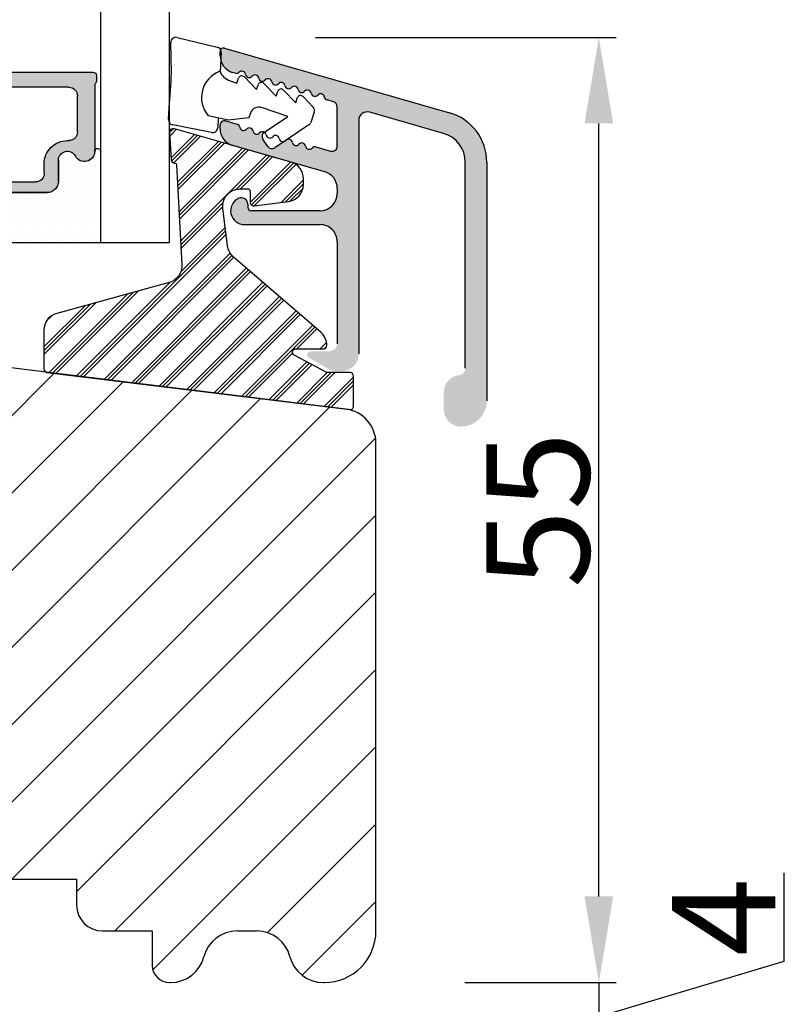
# Model space of a CAD drawing. Units: millimetres. Extents: x -938 to 4356, y -2925 to -130.
# Drawn here: x -519 to -507, y -1517 to -1503 of the extents above; entities that cross this region are included whole.
import ezdxf

# ---------------------------------------------------------------- set-up
doc = ezdxf.new("R2010")
doc.units = ezdxf.units.MM
doc.layers.get('0').update_dxf_attribs({"lineweight": 0})
doc.layers.get('DEFPOINTS').update_dxf_attribs({"lineweight": 0})
for name, color, linetype, lineweight in [('02 MEASURES', 156, 'Continuous', 13), ('04 FRAME HATCH', 40, 'Continuous', 0), ('05 SASH', 40, 'Continuous', 25), ('06 SASH HATCH', 40, 'Continuous', 0), ('07 GLASS', 151, 'Continuous', 25), ('09 ALUMINIUM', 55, 'Continuous', 25), ('10 ALUMINIUM HATCH', 55, 'Continuous', 0), ('13 GASKET', 254, 'Continuous', 25), ('14 GASKET HATCH', 254, 'Continuous', 0), ('15 CLIPS', 22, 'Continuous', 25), ('16 CLIPS HATCH', 22, 'Continuous', 0), ('19 PV', 7, 'Continuous', 25), ('22 GLASKLODS', 22, 'Continuous', 25)]:
    doc.layers.add(name, color=color, linetype=linetype, lineweight=lineweight)
doc.styles.add('M1x0.25', font='arial.ttf', dxfattribs={"height": 1.5})
doc.dimstyles.new('M1x0.25', dxfattribs={"dimscale": 0, "dimtxt": 1.5, "dimasz": 1.25, "dimexe": 0.25, "dimexo": 0.5, "dimgap": 0.125, "dimtad": 1, "dimdec": 0, "dimlfac": 4, "dimdsep": 46, "dimtxsty": 'M1x0.25', "dimcen": -1, "dimclrd": 256, "dimclre": 256, "dimclrt": 256, "dimazin": 2, "dimtfac": 1, "dimtdec": 0, "dimtmove": 0, "dimatfit": 3, "dimfxl": 1, "dimtolj": 1, "dimarcsym": 0})

# ---------------------------------------------------------------- blocks, each defined once
blk = doc.blocks.new('*D74')
at = {"layer": '02 MEASURES', "lineweight": -2, "transparency": 16777216}
for p, q in [((-514.360531239256, -1502.874404672727), (-509.9927370050983, -1502.874404672727)), ((-510.2427370050983, -1515.353740213989), (-510.2427370050983, -1504.124404672727)), ((-512.1919381732064, -1516.603740213989), (-509.9927370050983, -1516.603740213989))]:
    blk.add_line(p, q, dxfattribs=at)
at = {"layer": '02 MEASURES', "transparency": 16777216}
for points in [[(-510.0344036717649, -1504.124404672727), (-510.4510703384316, -1504.124404672727), (-510.2427370050983, -1502.874404672727)], [(-510.4510703384316, -1515.353740213989), (-510.0344036717649, -1515.353740213989), (-510.2427370050983, -1516.603740213989)]]:
    blk.add_solid(points, dxfattribs=at)
at = {"layer": 'DEFPOINTS', "color": 0, "transparency": 16777216}
for p in [(-514.860531239256, -1502.874404672727), (-510.2427370050983, -1502.874404672727), (-512.6919381732064, -1516.603740213989)]:
    blk.add_point(p, dxfattribs=at)
at = {"layer": '02 MEASURES', "transparency": 16777216, "insert": (-511.1304870050984, -1509.739072443358), "char_height": 1.5, "attachment_point": 5, "rotation": 90, "style": 'M1x0.25'}
blk.add_mtext('\\A1;55', dxfattribs=at)
blk = doc.blocks.new('3-LAGS TREA hardtr or bot')
at = {"layer": '04 FRAME HATCH'}
h = blk.add_hatch(dxfattribs=at)
h.set_pattern_fill('ANSI31', color=256, angle=90, style=0)
h.set_pattern_definition([(135, (2608.511656888042, -1336.674451315715), (-2.245064030267288, -2.245064030267288), [])])
h.paths.add_polyline_path([(3452.81546017524, -2025.300992712543), (3452.81546017524, -2007.094396551355, 0.3788661086953378), (3450.181068205456, -2004.116758096431), (3402.81546017524, -1998.300992712542), (3400.31546017524, -1998.300992712542, -0.4142135623730306), (3398.81546017524, -1996.800992712542), (3398.81546017524, -1983.800992712543, 0.4142135623731443), (3397.31546017524, -1982.300992712543), (3341.81546017524, -1982.300992712543, 0.4142135623731009), (3338.81546017524, -1985.300992712542), (3338.81546017524, -2025.300992712543, 0.4142135623731009), (3341.81546017524, -2028.300992712543), (3353.31546017524, -2028.300992712543), (3353.81546017524, -2027.800992712543), (3353.81546017524, -2025.300992712543), (3365.81546017524, -2025.300992712543), (3365.81546017524, -2027.800992712543), (3366.31546017524, -2028.300992712543), (3389.11546017524, -2028.300992712543), (3389.61546017524, -2027.800992712543), (3389.61546017524, -2018.300992712542), (3393.61546017524, -2018.300992712542), (3393.61546017524, -2027.800992712543), (3394.11546017524, -2028.300992712543), (3414.81546017524, -2028.300992712543), (3416.058100862359, -2025.300992712543), (3423.300741549479, -2028.300992712543), (3425.31546017524, -2028.300992712543), (3425.81546017524, -2027.800992712543), (3425.81546017524, -2025.300992712543), (3437.81546017524, -2025.300992712543), (3437.81546017524, -2027.800992712543), (3438.31546017524, -2028.300992712543), (3442.611296718642, -2028.300992712543, 0.3616214947866673), (3443.10296280166, -2027.891901803452, -0.8320502943378194), (3447.52795754882, -2027.891901803452, 0.3616214947867316), (3448.019623631838, -2028.300992712543), (3449.81546017524, -2028.300992712543, 0.4142135623731009)])
blk = doc.blocks.new('*D93')
at = {"layer": '02 MEASURES', "lineweight": -2, "transparency": 16777216}
for p, q in [((-510.2427370050983, -1515.353740213989), (-510.2427370050983, -1514.103740213989)), ((-507.5552370050983, -1515.010989611937), (-507.5552370050983, -1516.297489611937)), ((-507.5552370050983, -1516.297489611937), (-510.2427370050983, -1517.103740213989)), ((-511.6919381732064, -1516.603740213989), (-509.9927370050983, -1516.603740213989)), ((-510.2427370050983, -1516.603740213989), (-510.2427370050983, -1517.603740213989)), ((-509.9846330580176, -1517.603740213989), (-509.9927370050983, -1517.603740213989)), ((-510.2427370050983, -1518.853740213989), (-510.2427370050983, -1520.103740213989))]:
    blk.add_line(p, q, dxfattribs=at)
at = {"layer": '02 MEASURES', "transparency": 16777216}
for points in [[(-510.4510703384316, -1515.353740213989), (-510.0344036717649, -1515.353740213989), (-510.2427370050983, -1516.603740213989)], [(-510.0344036717649, -1518.853740213989), (-510.4510703384316, -1518.853740213989), (-510.2427370050983, -1517.603740213989)]]:
    blk.add_solid(points, dxfattribs=at)
at = {"layer": 'DEFPOINTS', "color": 0, "transparency": 16777216}
for p in [(-512.1919381732064, -1516.603740213989), (-510.4846330580176, -1517.603740213989), (-510.2427370050983, -1517.603740213989)]:
    blk.add_point(p, dxfattribs=at)
at = {"layer": '02 MEASURES', "transparency": 16777216, "insert": (-508.4302370050983, -1515.654239611937), "char_height": 1.5, "attachment_point": 5, "rotation": 90, "style": 'M1x0.25'}
blk.add_mtext('\\A1;4', dxfattribs=at)
blk = doc.blocks.new('sdasdasdDD')
at = {"layer": '13 GASKET'}
for p, q in [((1190.000686726337, 1421.099164759767), (1189.884569306746, 1422.853828249206)), ((1190.241009980507, 1423.16815460285), (1192.586607660713, 1422.713433798662)), ((1192.829466546639, 1422.424152776225), (1192.829466546639, 1421.261943842527)), ((1193.428647952035, 1420.785538957544), (1193.832377864329, 1420.6697712681)), ((1193.832377864329, 1420.6697712681), (1193.914866618266, 1420.957879094669)), ((1194.245506559963, 1421.047531351809), (1194.985891899455, 1420.33900644112)), ((1194.985891899455, 1420.33900644112), (1195.068377769607, 1420.6271150946)), ((1195.399020595089, 1420.716766524828), (1196.139405934581, 1420.00824161414)), ((1196.139405934581, 1420.00824161414), (1196.221888920948, 1420.296351094532)), ((1196.552534630215, 1420.386001697848), (1197.292919969707, 1419.677476787159)), ((1197.292919969707, 1419.677476787159), (1197.375414491214, 1419.965582959903)), ((1197.706048665341, 1420.055236870867), (1198.31553148083, 1419.471981457265)), ((1189.952498865417, 1418.386204648343), (1189.964199948577, 1419.056559253601)), ((1194.696125770905, 1418.965676331225), (1194.61343456416, 1418.677297822443)), ((1196.862206627243, 1418.86471235842), (1195.314379438457, 1419.308219049033)), ((1195.547772084577, 1417.899186909044), (1196.862206627243, 1418.86471235842)), ((1198.396492716342, 1419.172545989352), (1198.226586675604, 1418.580013208787)), ((1193.418228020719, 1418.499868065873), (1192.240521971431, 1418.705555833885)), ((1192.829466546639, 1418.602695960464), (1192.829466546639, 1418.033135931865)), ((1194.61343456416, 1418.677297822443), (1193.418228020719, 1418.499868065873)), ((1198.11583642382, 1418.42094378533), (1196.19939221858, 1417.012878942332)), ((1192.484164533081, 1417.736576110636), (1190.207151160406, 1418.084409105183)), ((1195.780136972243, 1417.076829567128), (1195.483746335243, 1417.479596425624))]:
    blk.add_line(p, q, dxfattribs=at)
for centre, radius, start, end in [((1190.183914557887, 1422.873637858478), 0.3, 79.02865270779766, 183.7861114758462), ((1192.529512238093, 1422.418917054289), 0.2999999999999635, 358.9999999999982, 79.02865270782324), ((1193.42577343435, 1419.812920378231), 1.62205957486941, 112.5404959865747, 223.054241950012), ((1193.42577343435, 1419.812920378231), 1.622059574869385, 112.5404959865747, 223.054241950012), ((1193.703993712458, 1421.746847415202), 0.9999646186477127, 205.8358228097082, 254.016799073131), ((1140.724863389096, 1420.957743299057), 49.27602627640064, 357.7888463486414, 0.1644382586643023), ((1194.107257617035, 1420.902866542331), 0.2001016674644144, 46.29912057739147, 164.0425739999102), ((1195.260769960577, 1420.572101258031), 0.2001031667926695, 46.29886088014728, 164.0423143027128), ((1196.41428230412, 1420.241335973731), 0.200104666125348, 46.29860118676294, 164.042054609332), ((1197.56780310558, 1419.91057297603), 0.2000986688194094, 46.29963998352373, 164.0430934060935), ((1198.10811420756, 1419.255237196096), 0.3000000000000352, 344.0000000000256, 46.25968738802524), ((1195.17652370768, 1418.827821318235), 0.4997861365265486, 73.98855046507249, 163.9886360736307), ((1190.252453173964, 1418.380968926412), 0.2999999999998583, 178.9999999999852, 261.3147285199465), ((1197.938208166823, 1418.662704415533), 0.3000000000001456, 306.3057595332363, 343.9999999999308), ((1192.529466546639, 1418.033135931865), 0.3, 261.3147285199594, 0), ((1195.725373324583, 1417.65740643103), 0.2999999999998643, 126.2993569356644, 216.3488446925836), ((1196.021763961583, 1417.254639572534), 0.3000000000001371, 216.3488446925367, 306.3057595332909)]:
    blk.add_arc(centre, radius, start, end, dxfattribs=at)
blk = doc.blocks.new('DFSDFS')
at = {"layer": '14 GASKET HATCH'}
h = blk.add_hatch(dxfattribs=at)
h.set_pattern_fill('DOTS', color=256, scale=0.3, style=0)
h.set_pattern_definition([(0, (0, 0), (0.238125, 0.47625), [0, -0.47625])])
h.paths.add_polyline_path([(1908.6039943641, 1045.954996704528), (1908.487876944509, 1044.200333215088, 0.4918304589715646), (1908.84431761827, 1043.886006861444), (1911.189915298476, 1044.340727665633, 0.3542592774198632), (1911.432774184402, 1044.630008688079), (1911.432774184402, 1045.792217621767, 0.01383897140274204), (1911.407286717422, 1045.743092547066, -0.523419485597598), (1910.843829609194, 1048.348605630409), (1911.432774184402, 1048.451465503831), (1911.432774184402, 1049.021025532429, 0.4593422495834992), (1911.087472170844, 1049.317585353658), (1908.810458798169, 1048.969752359111, 0.3754507147564148), (1908.55580650318, 1048.667956815951), (1908.56750758634, 1047.997602210693, -0.0103658463771995)])
at = {"layer": '13 GASKET', "xscale": -1, "rotation": 180}
blk.add_blockref('sdasdasdDD', (718.6033076377632, 2467.054161464294), dxfattribs=at)
blk = doc.blocks.new('3-LAGS TREA glasklods')
at = {"layer": '16 CLIPS HATCH'}
h = blk.add_hatch(dxfattribs=at)
h.set_pattern_fill('PLAST', color=256, scale=0.2000000000000002, angle=45, style=0)
h.set_pattern_definition([(45, (0, 0), (-0.8980256121069157, 0.8980256121069157), []), (45, (-0.1122532015133645, 0.1122532015133645), (-0.8980256121069157, 0.8980256121069157), []), (45, (-0.2245064030267289, 0.2245064030267289), (-0.8980256121069157, 0.8980256121069157), [])])
h.paths.add_polyline_path([(-225.7811505455001, -1299.429369214194, 0.2136894493386218), (-226.115247498213, -1298.68333092321), (-231.2167905259658, -1294.279766999033, -0.1859860565583574), (-231.555165754394, -1293.645290444853), (-231.5553014058056, -1293.644185652761), (-231.8234735564777, -1291.460098755344, -0.4504536623638031), (-230.8375668377552, -1290.345683556207), (-230.337521976466, -1290.345683556207, -0.4142135623706656), (-230.2375219764658, -1290.445683556207), (-230.2375219764657, -1291.119624678936, 0.4504671536942842), (-230.0131481077866, -1291.318133909263), (-228.0156526330603, -1291.072872304494, 0.3788661086958121), (-227.1375219764652, -1290.080326152853), (-227.1375219764652, -1289.749827999501, 0.3345953195019379), (-227.8618846206484, -1288.788566303563), (-234.6375219764652, -1286.845683556207), (-234.7249157150238, -1286.845683556207, 0.4322206989163123), (-234.9245426747085, -1287.057893264115), (-234.8266824824679, -1288.657893264115, 0.3964328273623245), (-234.6270555227886, -1288.845683556207), (-234.6092673428559, -1288.845683556207, -0.3964328274642814), (-234.5094538630115, -1288.939578702289), (-234.2107451859101, -1294.759891930068, -0.3163232434239534), (-234.8184416466715, -1295.736453442548), (-241.6158741446775, -1297.621792352837, 0.3009658391335831), (-242.2251430161907, -1298.54229720629), (-242.2251430161908, -1300.800824898035, 0.3788661087005015), (-242.0495168848734, -1300.999334128363), (-224.4495168848715, -1303.160342400254, 0.4504671536922852), (-224.2251430161913, -1302.961833169926), (-224.2251430161913, -1301.212959904808, 0.4142135623731016), (-224.4251430161914, -1301.012959904808), (-225.7811505454995, -1301.012959904808), (-227.6750443003938, -1300.005958732766, -0.7812856265072391), (-227.5811499878368, -1299.629369214195), (-225.9811505455002, -1299.629369214194, 0.4142135623718713)])
at = {"layer": '15 CLIPS'}
blk.add_lwpolyline([(-226.1152474982138, -1298.683330923209), (-231.2167905259438, -1294.279766999052, -0.1859864810443445), (-231.5551659544001, -1293.645288815934), (-231.5553014058056, -1293.644185652761), (-231.8234735564779, -1291.460098755342, -0.4504536625035116), (-230.8375668372921, -1290.345683556207), (-230.337521976466, -1290.345683556207, -0.4142135623742629), (-230.2375219764658, -1290.445683556207), (-230.2375219764657, -1291.119624678935, 0.4504671536969386), (-230.0131481077852, -1291.318133909263), (-228.0156526330602, -1291.072872304494, 0.3788661086955716), (-227.1375219764652, -1290.080326152853), (-227.1375219764652, -1289.749827999501, 0.3345953195022917), (-227.8618846206484, -1288.788566303563), (-234.6375219764652, -1286.845683556207), (-234.7249157150238, -1286.845683556207, 0.4322206989160283), (-234.9245426747085, -1287.057893264115), (-234.826682482468, -1288.657893264114, 0.3964328273706718), (-234.6270555227837, -1288.845683556207), (-234.6092673428559, -1288.845683556207, -0.3964328274653404), (-234.5094538630115, -1288.939578702288), (-234.21074518591, -1294.759891930069, -0.3163232434236996), (-234.8184416466718, -1295.736453442548), (-241.6158741446773, -1297.621792352836, 0.3009658391334918), (-242.2251430161907, -1298.54229720629), (-242.2251430161908, -1300.800824898035, 0.3788661087013022), (-242.0495168848722, -1300.999334128364), (-224.4495168848722, -1303.160342400254, 0.4504671536928744), (-224.2251430161913, -1302.961833169926), (-224.2251430161913, -1301.212959904808, 0.4142135623727585), (-224.4251430161915, -1301.012959904808), (-225.7811505454995, -1301.012959904808), (-227.6750443003938, -1300.005958732766, -0.7812856265078097), (-227.5811499878365, -1299.629369214195), (-225.9811505455002, -1299.629369214194, 0.4142135623710675), (-225.7811505455001, -1299.429369214194, 0.2136894493389668)], format="xyb", close=True, dxfattribs=at)
blk = doc.blocks.new('aaa')
at = {"layer": '14 GASKET HATCH'}
h = blk.add_hatch(dxfattribs=at)
h.set_pattern_fill('DOTS', color=256, scale=0.3, angle=270, style=0)
h.set_pattern_definition([(270, (-1498.23391567883, 1817.76440805431), (0.47625, -0.2381250000000001), [0, -0.47625])])
h.paths.add_polyline_path([(260.9983915751744, 168.5069787635422), (260.9983915751744, 173.7969612198999), (247.9983915751744, 173.7969612198999), (247.9983915751729, 168.5069877974806, 0.9927398781967622), (248.3483996963452, 168.5044111480443, -0.7824915538237054), (249.4722687463927, 168.7766161829743, 0.7845985001157176), (250.4533915751745, 169.0169612198999), (250.4533915751754, 170.2469612199006, -0.4142135623728805), (251.1033915751752, 170.8969612199003), (257.8933915751739, 170.8969612199003, -0.4142135623733196), (258.5433915751727, 170.2469612199006), (258.5433915751744, 169.0169612199011, 0.7845985001084614), (259.5245144039567, 168.7766161829738, -0.7824896339467831), (260.6483834391828, 168.504413985201, 0.9927119005198215)])
h.paths.add_polyline_path([(276.9983915751745, 168.5069772966214), (276.9983915751744, 173.7969612198999), (263.9983915751744, 173.7969612198999), (263.9983915751731, 168.5069877879659, 0.9927374947144934), (264.3483997111661, 168.504413985201, -0.7824896339464351), (265.4722687463913, 168.7766161829745, 0.7845985001184698), (266.4533915751746, 169.0169612198986), (266.4533915751742, 170.2469612199006, -0.4142135623736812), (267.1033915751736, 170.8969612199003), (273.8933915751737, 170.8969612199003, -0.4142135623728111), (274.5433915751735, 170.2469612199006), (274.5433915751743, 169.0169612198999, 0.784598500114787), (275.5245144039566, 168.7766161829737, -0.7824915538912764), (276.6483834540054, 168.5044111479449, 0.9927100965781095)])
at = {"layer": '14 GASKET HATCH', "linetype": 'ByBlock'}
h = blk.add_hatch(dxfattribs=at)
h.set_pattern_fill('DOTS', color=256, scale=0.25, angle=360, style=0)
h.set_pattern_definition([(360, (-3076.492646159428, 375.4497064175396), (0.1984375000000001, 0.3968749999999999), [0, -0.396875])])
h.paths.add_polyline_path([(243.9983915751727, 162.296961219901), (243.9983915751727, 171.296961219901, 0.4142135623732202), (243.4983915751727, 171.796961219901), (240.9983915751727, 171.796961219901), (240.9983915751727, 161.8401003274428), (240.9983915751727, 161.796961219901), (243.4983915751727, 161.796961219901, 0.4142135623732202)])
at = {"layer": '19 PV'}
h = blk.add_hatch(color=256, dxfattribs=at)
edge = h.paths.add_edge_path()
edge.add_line((260.5483915751755, 163.8969612199003), (248.4483915751752, 163.8969612199003))
edge.add_arc((248.4483915751752, 164.096961219901), 0.2000000000000455, 180, 270, ccw=False)
edge.add_line((248.2483915751744, 164.096961219901), (248.2483915751744, 164.4248183213554))
edge.add_arc((248.4483915751752, 164.4248183213554), 0.1999999999998162, 120.00000000022621, 180, ccw=False)
edge.add_line((248.3483915751748, 164.5980234021122), (248.3483915751748, 168.5013007053481))
edge.add_arc((248.9440520897296, 168.5013007053462), 0.5956605145534933, 27.529289684657726, 179.999999999825, ccw=False)
edge.add_arc((249.9333915751757, 169.0169612198993), 0.5199999999998218, 207.5292896844184, 360)
edge.add_line((250.4533915751744, 169.0169612199011), (250.4533915751744, 170.2469612199006))
edge.add_arc((251.1033915751758, 170.2469612199006), 0.650000000000091, 90.00000000016041, 180, ccw=False)
edge.add_line((251.103391575174, 170.8969612199003), (257.8933915751767, 170.8969612199003))
edge.add_arc((257.893391575173, 170.2469612199006), 0.6499999999999773, 0, 89.99999999983959, ccw=False)
edge.add_line((258.5433915751745, 170.2469612199006), (258.5433915751745, 169.0169612199011))
edge.add_arc((259.0633915751749, 169.0169612199029), 0.5200000000000632, 180.0000000002004, 332.4707103151408)
edge.add_arc((260.0527310606211, 168.5013007053481), 0.5956605145532899, 0, 152.4707103155804, ccw=False)
edge.add_line((260.6483915751741, 168.5013007053499), (260.6483915751722, 164.5980234021122))
edge.add_arc((260.5483915751755, 164.4248183213535), 0.1999999999998192, 0, 60.00000000105439, ccw=False)
edge.add_line((260.7483915751744, 164.4248183213554), (260.7483915751744, 164.096961219901))
edge.add_arc((260.5483915751755, 164.096961219901), 0.2000000000000455, 269.9999999994789, 360, ccw=False)
edge = h.paths.add_edge_path()
edge.add_line((264.4483915751733, 163.8969612199003), (276.5483915751737, 163.8969612199003))
edge.add_arc((276.5483915751737, 164.096961219901), 0.2000000000000455, 270, 360)
edge.add_line((276.7483915751744, 164.096961219901), (276.7483915751744, 164.4248183213554))
edge.add_arc((276.5483915751737, 164.4248183213554), 0.1999999999998162, 0, 59.99999999981423)
edge.add_line((276.6483915751741, 164.5980234021122), (276.6483915751741, 168.5013007053481))
edge.add_arc((276.0527310606193, 168.5013007053462), 0.5956605145534933, 0, 152.4707103153411)
edge.add_arc((275.0633915751731, 169.0169612198993), 0.5199999999998218, 179.9999999997996, 332.47071031558005, ccw=False)
edge.add_line((274.5433915751745, 169.0169612199011), (274.5433915751745, 170.2469612199006))
edge.add_arc((273.893391575173, 170.2469612199006), 0.6499999999999774, 0, 89.99999999983966)
edge.add_line((273.8933915751749, 170.8969612199003), (267.1033915751722, 170.8969612199003))
edge.add_arc((267.103391575174, 170.2469612199006), 0.6500000000000288, 90, 180)
edge.add_line((266.4533915751762, 170.2469612199006), (266.4533915751762, 169.0169612199011))
edge.add_arc((265.9333915751739, 169.0169612199029), 0.5200000000000632, 207.5292896848592, 360, ccw=False)
edge.add_arc((264.9440520897277, 168.5013007053481), 0.5956605145532899, 27.52928968441963, 179.999999999825)
edge.add_line((264.3483915751748, 168.5013007053499), (264.3483915751766, 164.5980234021122))
edge.add_arc((264.4483915751733, 164.4248183213535), 0.1999999999998192, 119.9999999989456, 179.9999999994789)
edge.add_line((264.2483915751744, 164.4248183213554), (264.2483915751744, 164.096961219901))
edge.add_arc((264.4483915751733, 164.096961219901), 0.2000000000000455, 180, 270.0000000005211)
edge = h.paths.add_edge_path(flags=16)
edge.add_arc((251.7833915751743, 169.7752756254836), 0.5, 90, 180)
edge.add_line((251.2833915751743, 169.7752756254836), (251.2833915751743, 169.2252756254843))
edge.add_arc((249.9333915751757, 169.2252756254843), 1.349999999999795, 269.9999999999228, 360, ccw=False)
edge.add_line((249.9333915751739, 167.8752756254839), (249.8483915751748, 167.8752756254839))
edge.add_arc((249.8483915751748, 167.3752756254839), 0.5, 90, 180)
edge.add_line((249.3483915751748, 167.3752756254839), (249.3483915751748, 165.2752756254836))
edge.add_arc((249.8483915751748, 165.2752756254836), 0.5, 180, 270)
edge.add_line((249.8483915751748, 164.7752756254836), (259.1483915751741, 164.7752756254836))
edge.add_arc((259.1483915751741, 165.2752756254836), 0.5, 270, 360)
edge.add_line((259.6483915751741, 165.2752756254836), (259.6483915751741, 167.3752756254839))
edge.add_arc((259.1483915751741, 167.3752756254839), 0.5, 0, 90)
edge.add_line((259.1483915751741, 167.8752756254839), (259.0633915751731, 167.8752756254839))
edge.add_arc((259.0633915751749, 169.2252756254843), 1.350000000000023, 180, 269.9999999999228, ccw=False)
edge.add_line((257.7133915751746, 169.2252756254843), (257.7133915751746, 169.7752756254836))
edge.add_arc((257.2133915751746, 169.7752756254836), 0.5, 0, 90)
edge.add_line((257.2133915751746, 170.2752756254836), (251.7833915751743, 170.2752756254836))
edge = h.paths.add_edge_path(flags=16)
edge.add_arc((267.7833915751743, 169.7752756254836), 0.5, 90, 180)
edge.add_line((267.2833915751743, 169.7752756254836), (267.2833915751743, 169.2252756254843))
edge.add_arc((265.9333915751739, 169.2252756254843), 1.350000000000023, 270.0000000000772, 360, ccw=False)
edge.add_line((265.9333915751757, 167.8752756254839), (265.8483915751748, 167.8752756254839))
edge.add_arc((265.8483915751748, 167.3752756254839), 0.5, 90, 180)
edge.add_line((265.3483915751748, 167.3752756254839), (265.3483915751748, 165.2752756254836))
edge.add_arc((265.8483915751748, 165.2752756254836), 0.5, 180, 270)
edge.add_line((265.8483915751748, 164.7752756254836), (275.1483915751741, 164.7752756254836))
edge.add_arc((275.1483915751741, 165.2752756254836), 0.5, 270, 360)
edge.add_line((275.6483915751741, 165.2752756254836), (275.6483915751741, 167.3752756254839))
edge.add_arc((275.1483915751741, 167.3752756254839), 0.5, 0, 90)
edge.add_line((275.1483915751741, 167.8752756254839), (275.0633915751749, 167.8752756254839))
edge.add_arc((275.0633915751731, 169.2252756254843), 1.349999999999795, 180, 270.0000000000772, ccw=False)
edge.add_line((273.7133915751746, 169.2252756254843), (273.7133915751746, 169.7752756254836))
edge.add_arc((273.2133915751746, 169.7752756254836), 0.5, 0, 90)
edge.add_line((273.2133915751746, 170.2752756254836), (267.7833915751743, 170.2752756254836))
at = {"layer": '07 GLASS'}
for p, q in [((243.9983915751744, 173.7969612198999), (280.9983915751744, 173.7969612198999)), ((243.9983915751745, 173.7969612199006), (243.9983915751745, 141.7969612199006)), ((243.9983915751745, 141.7969612199006), (243.9983915751745, 173.7969612199006)), ((247.9983915751744, 173.7969612198999), (247.9983915751744, 141.7969612198999)), ((260.9983915751744, 173.7969612198999), (260.9983915751744, 141.7969612198999)), ((263.9983915751744, 173.7969612198999), (263.9983915751744, 141.7969612198999)), ((276.9983915751744, 173.7969612198999), (276.9983915751744, 141.7969612198999)), ((280.9983915751745, 173.7969612199006), (280.9983915751745, 141.7969612199006)), ((280.9983915751745, 173.7969612199006), (280.9983915751745, 141.7969612199006))]:
    blk.add_line(p, q, dxfattribs=at)
at = {"layer": '13 GASKET'}
for p, q in [((247.9983915751726, 168.5069878052477), (247.9983915751744, 173.7969612198999)), ((260.9983915751745, 173.7969612199006), (260.9983915751745, 168.5069878036277)), ((263.9983915751726, 168.5069878052477), (263.9983915751744, 173.7969612198999)), ((257.8933915751767, 170.8969612199003), (251.103391575174, 170.8969612199003)), ((267.1033915751722, 170.8969612199003), (273.8933915751749, 170.8969612199003)), ((250.4533915751744, 170.2469612199006), (250.4533915751744, 169.0169612199011)), ((258.5433915751727, 169.0169612199011), (258.5433915751727, 170.2469612199006)), ((266.4533915751762, 169.0169612199011), (266.4533915751762, 170.2469612199006)), ((274.5433915751745, 170.2469612199006), (274.5433915751745, 169.0169612199011))]:
    blk.add_line(p, q, dxfattribs=at)
at = {"layer": '13 GASKET', "linetype": 'ByBlock'}
for p, q in [((240.9983915751727, 171.7969612199006), (243.4983915751727, 171.7969612199006)), ((240.9983915751727, 161.7969612199006), (240.9983915751727, 171.7969612199006)), ((243.9983915751727, 171.2969612199006), (243.9983915751727, 162.8107525624212)), ((243.9983915751727, 162.8107525624212), (243.9983915751727, 162.2969612199006)), ((243.4983915751727, 161.7969612199006), (240.9983915751727, 161.7969612199006))]:
    blk.add_line(p, q, dxfattribs=at)
for centre, start, end in [((243.4983915751727, 171.2969612199006), 0, 90), ((243.4983915751727, 171.2969612199006), 0, 90), ((243.4983915751727, 162.2969612199006), 270, 0), ((243.4983915751727, 162.2969612199006), 270, 0)]:
    blk.add_arc(centre, 0.5, start, end, dxfattribs=at)
at = {"layer": '13 GASKET'}
for centre, radius, start, end in [((251.1033915751758, 170.2469612199006), 0.650000000000091, 90.00000000016033, 180), ((257.893391575173, 170.2469612199006), 0.6499999999999773, 0, 89.99999999983966), ((267.1033915751758, 170.2469612199006), 0.6499999999999773, 90.00000000016033, 180), ((273.893391575173, 170.2469612199006), 0.650000000000091, 0, 89.99999999983966), ((248.9440520897277, 168.5013007053462), 0.5956605145533896, 27.52928968461386, 179.7008093658887), ((249.9333915751757, 169.0169612198993), 0.5199999999998218, 207.5292896844185, 2.004238765427583e-10), ((259.0633915751731, 169.0169612198974), 0.5200000000001503, 179.9999999995991, 332.4707103159393), ((260.0527310606211, 168.5013007053481), 0.5956605145531236, 0.2994635444083609, 152.4707103155215), ((264.9440520897277, 168.5013007053481), 0.5956605145531236, 27.52928968447853, 179.7005364555916), ((265.9333915751757, 169.0169612198974), 0.5200000000001503, 207.5292896840607, 4.008477530852538e-10), ((275.0633915751731, 169.0169612198993), 0.5199999999998218, 179.9999999997996, 332.4707103155801), ((276.0527310606211, 168.5013007053462), 0.5956605145533896, 0.2991906341113251, 152.4707103153849), ((248.1734050233553, 168.5069746694649), 0.1750134486744585, 179.995699616657, 359.1607261398203), ((260.8233781268644, 168.5069765035209), 0.1750134486745377, 180.8389454153369, 0.003699420760066031), ((264.1734050234844, 168.5069765035209), 0.1750134486745377, 179.9963005792399, 359.1610545846631), ((276.8233781269936, 168.5069746694649), 0.1750134486744585, 180.8392738601797, 0.004300383342944424)]:
    blk.add_arc(centre, radius, start, end, dxfattribs=at)
at = {"layer": '19 PV'}
for p, q in [((251.103391575174, 170.8969612199003), (257.8933915751767, 170.8969612199003)), ((273.8933915751749, 170.8969612199003), (267.1033915751722, 170.8969612199003)), ((250.4533915751744, 169.0169612199011), (250.4533915751744, 170.2469612199006)), ((257.2133915751746, 170.2752756254836), (251.7833915751743, 170.2752756254836)), ((258.5433915751745, 170.2469612199006), (258.5433915751745, 169.0169612199011)), ((266.4533915751744, 170.2469612199006), (266.4533915751744, 169.0169612199011)), ((267.7833915751743, 170.2752756254836), (273.2133915751746, 170.2752756254836)), ((274.5433915751745, 169.0169612199011), (274.5433915751745, 170.2469612199006)), ((251.2833915751743, 169.7752756254836), (251.2833915751743, 169.2252756254843)), ((257.7133915751746, 169.2252756254843), (257.7133915751746, 169.7752756254836)), ((267.2833915751743, 169.2252756254843), (267.2833915751743, 169.7752756254836)), ((273.7133915751746, 169.7752756254836), (273.7133915751746, 169.2252756254843)), ((248.3483915751748, 164.5980234021122), (248.3483915751748, 168.5013007053481)), ((260.6483915751741, 168.5013007053499), (260.6483915751722, 164.5980234021122)), ((264.3483915751748, 168.5013007053499), (264.3483915751766, 164.5980234021122)), ((276.6483915751741, 164.5980234021122), (276.6483915751741, 168.5013007053481)), ((249.9333915751739, 167.8752756254839), (249.8483915751748, 167.8752756254839)), ((259.1483915751741, 167.8752756254839), (259.0633915751731, 167.8752756254839)), ((265.8483915751748, 167.8752756254839), (265.9333915751757, 167.8752756254839)), ((275.0633915751749, 167.8752756254839), (275.1483915751741, 167.8752756254839)), ((249.3483915751748, 167.3752756254839), (249.3483915751748, 165.2752756254836)), ((259.6483915751741, 165.2752756254836), (259.6483915751741, 167.3752756254839)), ((265.3483915751748, 165.2752756254836), (265.3483915751748, 167.3752756254839)), ((275.6483915751741, 167.3752756254839), (275.6483915751741, 165.2752756254836)), ((249.8483915751748, 164.7752756254836), (259.1483915751741, 164.7752756254836)), ((275.1483915751741, 164.7752756254836), (265.8483915751748, 164.7752756254836)), ((248.2483915751744, 164.096961219901), (248.2483915751744, 164.4248183213554)), ((260.7483915751744, 164.4248183213554), (260.7483915751744, 164.096961219901)), ((264.2483915751744, 164.4248183213554), (264.2483915751744, 164.096961219901)), ((276.7483915751744, 164.096961219901), (276.7483915751744, 164.4248183213554)), ((260.5483915751755, 163.8969612199003), (248.4483915751752, 163.8969612199003)), ((264.4483915751733, 163.8969612199003), (276.5483915751737, 163.8969612199003))]:
    blk.add_line(p, q, dxfattribs=at)
for centre, radius, start, end in [((251.1033915751758, 170.2469612199006), 0.6499999999999774, 90.00000000016033, 180), ((257.8933915751749, 170.2469612199006), 0.6500000000000288, 0, 90), ((267.103391575174, 170.2469612199006), 0.6500000000000288, 90, 180), ((273.893391575173, 170.2469612199006), 0.6499999999999774, 0, 89.99999999983966), ((251.7833915751743, 169.7752756254836), 0.5, 90, 180), ((257.2133915751746, 169.7752756254836), 0.5, 0, 90), ((267.7833915751743, 169.7752756254836), 0.5, 90, 180), ((273.2133915751746, 169.7752756254836), 0.5, 0, 90), ((248.9440520897296, 168.5013007053462), 0.5956605145534933, 27.5292896846577, 179.999999999825), ((249.9333915751757, 169.0169612198993), 0.5199999999998002, 207.5292896844199, 2.004238765427583e-10), ((249.9333915751757, 169.2252756254843), 1.349999999999795, 269.9999999999228, 0), ((259.0633915751749, 169.2252756254843), 1.350000000000023, 180, 269.9999999999228), ((259.0633915751749, 169.0169612199029), 0.5200000000000632, 180.0000000002004, 332.4707103151408), ((260.0527310606211, 168.5013007053481), 0.5956605145532899, 1.749661313044328e-10, 152.4707103155804), ((264.9440520897277, 168.5013007053481), 0.5956605145532899, 27.52928968441963, 179.999999999825), ((265.9333915751739, 169.0169612199029), 0.5200000000000632, 207.5292896848592, 359.9999999997996), ((265.9333915751739, 169.2252756254843), 1.350000000000023, 270.0000000000772, 0), ((275.0633915751731, 169.2252756254843), 1.349999999999795, 180, 270.0000000000772), ((275.0633915751731, 169.0169612198993), 0.5199999999998002, 179.9999999997996, 332.4707103155801), ((276.0527310606193, 168.5013007053462), 0.5956605145534933, 1.74966131304366e-10, 152.4707103153411), ((249.8483915751748, 167.3752756254839), 0.5, 90, 180), ((259.1483915751741, 167.3752756254839), 0.5, 0, 90), ((265.8483915751748, 167.3752756254839), 0.5, 90, 180), ((275.1483915751741, 167.3752756254839), 0.5, 0, 90), ((249.8483915751748, 165.2752756254836), 0.5, 180, 270), ((259.1483915751741, 165.2752756254836), 0.5, 270, 0), ((265.8483915751748, 165.2752756254836), 0.5, 180, 270), ((275.1483915751741, 165.2752756254836), 0.5, 270, 0), ((248.4483915751752, 164.4248183213554), 0.1999999999998162, 120.0000000002262, 180), ((260.5483915751755, 164.4248183213535), 0.1999999999998192, 5.211020790114566e-10, 60.00000000105441), ((264.4483915751733, 164.4248183213535), 0.1999999999998192, 119.9999999989456, 179.9999999994789), ((276.5483915751737, 164.4248183213554), 0.1999999999998162, 0, 59.99999999981423), ((248.4483915751752, 164.096961219901), 0.2000000000000455, 180, 270), ((260.5483915751755, 164.096961219901), 0.2000000000000455, 269.9999999994789, 0), ((264.4483915751733, 164.096961219901), 0.2000000000000455, 180, 270.0000000005211), ((276.5483915751737, 164.096961219901), 0.2000000000000455, 270, 0)]:
    blk.add_arc(centre, radius, start, end, dxfattribs=at)

msp = doc.modelspace()

# ---------------------------------------------------------------- hatches: boundary and pattern name
at = {"layer": '06 SASH HATCH'}
h = msp.add_hatch(dxfattribs=at)
h.set_pattern_fill('ANSI31', color=256, scale=0.25, style=0)
h.set_pattern_definition([(45, (-1394.817116151756, -1190.038197257257), (-0.5612660075668221, 0.5612660075668221), [])])
h.paths.add_polyline_path([(-513.4823227080128, -1515.853740213988), (-513.4823227080128, -1508.769517577101, 0.3788661086958149), (-513.9213880363103, -1508.273244501281), (-525.4823227080128, -1506.853740213989), (-526.1073227080128, -1506.853740213989, -0.4142135623733338), (-526.4823227080128, -1506.478740213989), (-526.4823227080127, -1503.103740213989, 0.4142135623736554), (-526.7323227080126, -1502.853740213989, 0.06554346282024102), (-526.7970274692884, -1502.862258757416), (-527.4257854530481, -1503.030733951399, 0.1125835509837414), (-527.4801451998774, -1503.188386904832, -0.3108091034116315), (-527.665002425171, -1503.403235486622, 0.2926117034268602), (-528.7600674389938, -1504.593267947488), (-528.951464088686, -1505.678732287223, -0.2835093783467884), (-529.1258849206304, -1505.874793566534, 0.3312708873006867), (-529.4823227080126, -1506.353740213989), (-529.4823227080128, -1511.636528110193, 0.3888787318527835), (-528.7976895150734, -1512.383674133762), (-526.2823227080128, -1512.603740213989), (-526.2823227080128, -1510.978740213989), (-525.2823227080128, -1510.978740213989), (-525.2823227080128, -1512.691228877515), (-525.2323227080128, -1512.695603310691), (-525.2323227080128, -1515.275329071291, 0.3888787318535792), (-524.890006111543, -1515.648902083075), (-522.5650061115432, -1515.852313225773, 0.440010530891529), (-522.1573227080128, -1515.478740213988), (-522.1573227080128, -1515.103740213989), (-520.4948227080126, -1515.103740213989), (-520.4948227080126, -1512.603740213989), (-519.4948227080126, -1512.603740213989), (-519.4948227080126, -1515.103740213989), (-517.8323227080127, -1515.103740213989), (-517.8323227080127, -1515.478740213989, 0.4142135623733338), (-517.4573227080127, -1515.853740213989), (-516.7323227080128, -1515.853740213989), (-516.7323227080128, -1516.353740213988, 0.4142135623736003), (-516.4823227080128, -1516.603740213989), (-516.4664456262885, -1516.603740213989, 0.3419987131198613), (-515.9823227080128, -1516.228740213989, -0.3419987131197609), (-515.4981997897369, -1515.853740213989), (-515.216445626289, -1515.853740213989, -0.3419987131196605), (-514.7323227080128, -1516.228740213989, 0.3419987131197609), (-514.2481997897369, -1516.603740213989), (-514.2323227080128, -1516.603740213989, 0.4142135623731195)])
h.paths.add_polyline_path([(-528.7600674389938, -1504.593267947488, -0.2926117034268602), (-527.665002425171, -1503.403235486622, 0.3108091034116315), (-527.4801451998774, -1503.188386904832, -0.1125835509837414), (-527.4257854530481, -1503.030733951399), (-528.9264369918396, -1503.432832319339, 0.3394542588634705), (-529.4823227080128, -1504.157276689056), (-529.4823227080126, -1506.353740213989, -0.3312708873006867), (-529.1258849206304, -1505.874793566534, 0.2835093783467884), (-528.951464088686, -1505.678732287223)], flags=16)
at = {"layer": '10 ALUMINIUM HATCH'}
msp.add_hatch(color=256, dxfattribs=at).paths.add_polyline_path([(-512.4142066939628, -1503.968281211322), (-515.6821528430348, -1503.031212732167, 0.3563057355470381), (-515.7402631100631, -1503.056145900815, -0.115380154667635), (-515.7333574159204, -1503.089599884568, -0.008726867783985211), (-515.733471605412, -1503.092215253911), (-515.7383360200026, -1503.203628665223, 0.2671888875629826), (-515.5648440497798, -1503.382775426404), (-515.5232311507289, -1503.394707733195, 0.2696599293529326), (-515.4696131770872, -1503.381157399682, -0.6055180587345715), (-515.3769227572093, -1503.411320267208, 0.6299407883512091), (-515.2815505299977, -1503.438667813291, -0.6299407883464683), (-515.1861783027862, -1503.466015359373, 0.6299407883505302), (-515.0908060755746, -1503.493362905455, -0.6299407883470058), (-514.9954338483635, -1503.520710451538, 0.6299407883481347), (-514.900061621152, -1503.548057997621, -0.6299407883474974), (-514.8046893939404, -1503.575405543703, 0.6299407883539044), (-514.7093171667289, -1503.602753089785, -0.629940788348663), (-514.6139449395178, -1503.630100635868, 0.6299407883537415), (-514.518572712306, -1503.65744818195, -0.6299407883431227), (-514.4232004850946, -1503.684795728032, 0.6299407883494637), (-514.3278282578831, -1503.712143274115, -0.6299407883464302), (-514.2324560306715, -1503.739490820197, 0.2887155172920713), (-514.193383584435, -1503.783204021237), (-514.0991419845291, -1503.810227365156, -0.3345953195032401), (-514.0448147862153, -1503.882321992352), (-514.0448147862153, -1504.454486682076, -0.4985816080554692), (-514.1404875879016, -1504.526581309271), (-514.3538079297182, -1504.465412685567, 0.2887155172915901), (-514.4101077106934, -1504.481778340523, -0.6299407883532857), (-514.505479937905, -1504.454430794441, 0.6299407883474197), (-514.6008521651161, -1504.427083248358, -0.6299407883493561), (-514.6962243923276, -1504.399735702276, 0.4862738482155101), (-514.77222315728, -1504.358382194998), (-514.7888688717351, -1504.369527952892, 0.01797120220243796), (-514.7915966195392, -1504.372388156194, -0.1424438209653204), (-514.8175860488816, -1504.388756608096), (-514.9506869659417, -1504.477879282947, -0.4139933302959884), (-515.0547036462335, -1504.457334929206), (-515.1243386700257, -1504.353506956281, -0.4037191053275935), (-515.1060382772491, -1504.250985731761, 0.3468636655047664), (-515.173085528385, -1504.262997971864, -0.6299407883485294), (-515.2684577555965, -1504.235650425782, 0.6299407883461908), (-515.3638299828078, -1504.208302879699, -0.629940788351405), (-515.4592022100194, -1504.180955333617, 0.2887155172979836), (-515.4982746562557, -1504.137242132578), (-515.6681067748852, -1504.088543556207, 0.4985816080530049), (-515.7478341096239, -1504.148622412203), (-515.7478341096239, -1504.202387172033, 0.3345953195015368), (-515.5667434485786, -1504.442702596017), (-514.2259054472611, -1504.827181705945, -0.3345953195019635), (-514.0448147862153, -1505.06749712993), (-514.0448147862153, -1505.144120525478, -0.4142135623730692), (-514.2948147862153, -1505.394120525478), (-515.2938347108261, -1505.394120525478, -0.4142135623729249), (-515.3438347108261, -1505.344120525478), (-515.3438347108263, -1505.297855868936, 0.5464534126538905), (-515.4771486163365, -1505.212299753428, 0.8053275540711419), (-515.3938347108265, -1505.594120525478), (-514.2948936470957, -1505.594120525478, -0.4144924311285336), (-514.0448937603894, -1505.844358531343), (-514.0460646009524, -1507.326707080562, -0.3742596255345772), (-514.1698201880502, -1507.434531539344), (-514.4324015549093, -1507.434772627533, 0.7671469752152156), (-514.4573455907864, -1507.527949495804), (-514.1789963445349, -1507.688654508056, 0.1315540762813488), (-514.054093090258, -1507.722148138391), (-513.9823795332977, -1507.722272627533, 0.4142140096554606), (-513.7323155333047, -1507.472149119279), (-513.7323147775842, -1504.081293946721, -0.4985815328893429), (-513.5728601081069, -1503.961136264829), (-512.5003433676557, -1504.268675491302, -0.3345953195023529), (-512.1834347108256, -1504.689227483275), (-512.1834347108256, -1507.681290544287, -0.3831100821446062), (-512.2727204251114, -1507.780714907909, 0.3831100821438108), (-512.4959347108256, -1508.029275816964), (-512.4959347108256, -1508.279275816964, 0.4142135623730692), (-512.2459347108256, -1508.529275816964, 0.4142135623730842), (-511.8709347108256, -1508.154275816964), (-511.8709347108256, -1504.689227483275, 0.3345953195021813)])

# ---------------------------------------------------------------- linework, layer by layer
at = {"layer": '05 SASH', "linetype": 'Continuous', "lineweight": 25}
for p, q in [((-513.9213880363102, -1508.273244501281), (-525.4823227080128, -1506.853740213989)), ((-513.4823227080128, -1515.853740213989), (-513.4823227080128, -1508.769517577101)), ((-519.4948227080126, -1515.103740213989), (-517.8323227080127, -1515.103740213989)), ((-517.8323227080127, -1515.103740213989), (-517.8323227080127, -1515.478740213989)), ((-517.4573227080127, -1515.853740213989), (-516.7323227080128, -1515.853740213989)), ((-516.7323227080128, -1515.853740213989), (-516.7323227080128, -1516.353740213989)), ((-515.4981997897369, -1515.853740213989), (-515.2164456262888, -1515.853740213989)), ((-516.4823227080128, -1516.603740213989), (-516.4664456262888, -1516.603740213989)), ((-514.2481997897369, -1516.603740213989), (-514.2323227080128, -1516.603740213989))]:
    msp.add_line(p, q, dxfattribs=at)
for centre, radius, start, end in [((-513.9823227080128, -1508.769517577101), 0.4999999999999987, 0, 82.9999999999944), ((-517.4573227080127, -1515.478740213989), 0.375, 180, 270), ((-515.4981997897369, -1516.353740213989), 0.5000000000000038, 90, 165.5224878140673), ((-515.2164456262888, -1516.353740213989), 0.5000000000000071, 14.47751218592946, 90), ((-514.2323227080128, -1515.853740213989), 0.7500000000000071, 270, 0), ((-516.4823227080128, -1516.353740213989), 0.2500000000000071, 180, 270), ((-516.4664456262888, -1516.103740213989), 0.5000000000000071, 270, 345.5224878140705), ((-514.2481997897369, -1516.103740213989), 0.5000000000000071, 194.4775121859327, 270)]:
    msp.add_arc(centre, radius, start, end, dxfattribs=at)
at = {"layer": '09 ALUMINIUM'}
for p, q in [((-515.682152843035, -1503.031212732167), (-512.414206693963, -1503.968281211322)), ((-515.7459347108254, -1503.14246000242), (-515.7459347108254, -1503.079275816964)), ((-515.5232311507289, -1503.394707733195), (-515.5648440497796, -1503.382775426405)), ((-514.0991419845291, -1503.810227365156), (-514.1933835844352, -1503.783204021237)), ((-514.0448147862153, -1504.454486682076), (-514.0448147862153, -1503.882321992352)), ((-512.5003433676557, -1504.268675491302), (-513.5728601081069, -1503.961136264829)), ((-515.7478341096239, -1504.202387172033), (-515.7478341096239, -1504.148622412203)), ((-515.6681067748855, -1504.088543556207), (-515.498274656256, -1504.137242132578)), ((-513.7323147775842, -1504.081293946721), (-513.7323155333047, -1507.472149097433)), ((-514.2259054472611, -1504.827181705945), (-515.5667434485786, -1504.442702596017)), ((-514.3538079297182, -1504.465412685567), (-514.1404875879016, -1504.526581309271)), ((-512.1834347108256, -1507.681290544287), (-512.1834347108256, -1504.689227483275)), ((-511.8709347108256, -1504.689227483275), (-511.8709347108256, -1508.154275816964)), ((-514.0448147862153, -1505.06749712993), (-514.0448147862153, -1505.144120525478)), ((-515.3438347108263, -1505.297855868936), (-515.3438347108263, -1505.344120525478)), ((-514.2948147862153, -1505.394120525478), (-515.2938347108261, -1505.394120525478)), ((-515.3938347108265, -1505.594120525478), (-514.2948936470957, -1505.594120525478)), ((-514.0448937603887, -1505.8443585304), (-514.0460646009524, -1507.326707080563))]:
    msp.add_line(p, q, dxfattribs=at)
for centre, radius, start, end in [((-515.6959347108257, -1503.079275816964), 0.05, 74.00000000026357, 180), ((-515.4959347108254, -1503.14246000242), 0.25, 180, 253.9999999999236), ((-515.5080710961588, -1503.341838339919), 0.055, 253.9999999998504, 314.3656514827146), ((-515.4311552580157, -1503.420476459446), 0.05500000000002603, 9.583001977543296, 134.3656514827145), ((-515.3226902564029, -1503.402164074971), 0.05500000000002558, 189.5830019773097, 318.4169980228204), ((-515.2404108035926, -1503.475171551611), 0.05500000000002735, 9.583001977543296, 138.4169980227418), ((-515.1319458019798, -1503.456859167136), 0.05500000000002603, 189.5830019773097, 318.4169980228204), ((-515.0496663491699, -1503.529866643775), 0.05499999999999262, 9.583001977309738, 138.4169980220731), ((-514.9412013475571, -1503.511554259301), 0.05499999999999537, 189.5830019773097, 318.4169980227418), ((-514.8589218947468, -1503.58456173594), 0.05500000000001058, 9.583001977309738, 138.4169980227418), ((-514.750456893134, -1503.566249351466), 0.05500000000000895, 189.5830019773097, 318.4169980228204), ((-514.6681774403241, -1503.639256828105), 0.05500000000002603, 9.583001977543296, 138.4169980219945), ((-514.5597124387114, -1503.620944443631), 0.05500000000002823, 189.5830019773097, 318.4169980228204), ((-514.477432985901, -1503.69395192027), 0.05500000000001073, 9.583001977776856, 138.4169980218173), ((-514.3689679842882, -1503.675639535795), 0.05500000000001157, 189.5830019773097, 318.4169980227418), ((-514.2866885314779, -1503.748647012435), 0.05500000000000795, 9.583001977776856, 138.4169980227418), ((-514.1782235298651, -1503.73033462796), 0.05500000000001203, 189.583001977563, 253.999999999395), ((-514.1198147862151, -1503.882321992352), 0.07500000000000005, 0, 74.00000000018007), ((-513.6073147775842, -1504.081293976821), 0.125, 73.99999999986284, 179.9999862030929), ((-512.6209347108256, -1504.689227483275), 0.7500000000000004, 0, 74.0000000000131), ((-515.6853341096239, -1504.148622412203), 0.06250000000000397, 74.0000000000131, 180), ((-515.4978341096239, -1504.202387172033), 0.25, 180, 253.9999999999236), ((-515.5134347108255, -1504.190111525854), 0.05500000000000457, 9.583001977776856, 74.00000000037105), ((-515.4049697092132, -1504.17179914138), 0.05500000000001276, 189.5830019773097, 318.4169980227418), ((-515.3226902564029, -1504.244806618019), 0.0549999999999843, 9.583001977543296, 138.4169980219945), ((-515.2142252547901, -1504.226494233544), 0.05499999999997935, 189.5830019770959, 318.4169980227418), ((-515.1319458019798, -1504.299501710184), 0.05500000000001245, 9.583001977309738, 138.4169980227418), ((-515.023480800367, -1504.281189325709), 0.0550000000000088, 189.5830019773097, 318.4169980228204), ((-514.9412013475571, -1504.354196802349), 0.05500000000002383, 9.583001977543296, 138.4169980218173), ((-514.8327363459443, -1504.335884417874), 0.05500000000002603, 189.5830019775433, 318.4169980228204), ((-512.6209347108256, -1504.689227483275), 0.4375000000000004, 0, 73.99999999999879), ((-514.750456893134, -1504.408891894514), 0.0549999999999935, 9.583001977309738, 138.4169980226632), ((-514.6419918915212, -1504.390579510039), 0.05499999999999537, 189.5830019770762, 318.4169980227418), ((-514.5597124387114, -1504.463586986678), 0.05500000000002558, 9.583001977309738, 138.4169980218173), ((-514.4512474370986, -1504.445274602204), 0.0550000000000269, 189.5830019773097, 318.4169980228204), ((-514.3689679842882, -1504.518282078843), 0.0549999999999989, 73.99999999985037, 138.4169980226632), ((-514.1198147862151, -1504.454486682076), 0.07500000000000001, 253.9999999998461, 0), ((-514.2948147862153, -1505.06749712993), 0.2499999999999999, 0, 74.0000000000131), ((-515.4379450971624, -1505.297855868936), 0.09411038633647734, 0, 114.6181960621143), ((-514.2948147862153, -1505.144120525478), 0.2499999999999999, 270, 0), ((-515.3938347108265, -1505.394120525478), 0.2000000000000002, 114.6181960619965, 270), ((-515.2938347108261, -1505.344120525478), 0.04999999999999982, 180, 270), ((-514.2948936470957, -1505.844120525478), 0.2500000000000001, 359.9454532816156, 90)]:
    msp.add_arc(centre, radius, start, end, dxfattribs=at)

# ---------------------------------------------------------------- block references
at = {"xscale": -0.25, "yscale": 0.25, "zscale": 0.25, "rotation": 180}
msp.add_blockref('aaa', (-586.731920601806, -1462.404499909014), dxfattribs=at)
at = {"xscale": 0.25, "yscale": 0.25, "zscale": 0.25}
msp.add_blockref('3-LAGS TREA glasklods', (-457.7510937792565, -1182.490265288107), dxfattribs=at)
at = {"color": 0, "xscale": 0.25, "yscale": 0.25, "zscale": 0.25}
msp.add_blockref('3-LAGS TREA hardtr or bot', (-1376.186187751823, -1018.028492035853), dxfattribs=at)
at = {"layer": '22 GLASKLODS', "xscale": -0.25, "yscale": 0.25, "zscale": 0.25, "rotation": 177.5}
msp.add_blockref('DFSDFS', (-981.7452055958664, -1221.336780136866), dxfattribs=at)

# ---------------------------------------------------------------- dimensions: what is measured, and where the dimension line sits
at = {"layer": '02 MEASURES'}
for base, p1, p2, override, picture, middle in [((-510.2427370050983, -1502.874404672727), (-512.6919381732064, -1516.603740213989), (-514.860531239256, -1502.874404672727), {"dimscale": 1}, '*D74', (-511.1304870050984, -1509.739072443358)), ((-510.2427370050983, -1517.603740213989), (-512.1919381732064, -1516.603740213989), (-510.4846330580176, -1517.603740213989), {"dimscale": 1, "dimtmove": 1}, '*D93', (-508.4302370050983, -1516.172489611937))]:
    dim = msp.add_linear_dim(base=base, p1=p1, p2=p2, angle=90, dimstyle='M1x0.25', override=override, dxfattribs=at)
    dim.commit()
    dim.dimension.update_dxf_attribs({"geometry": picture, "text_midpoint": middle})

doc.saveas('drawing.dxf')
